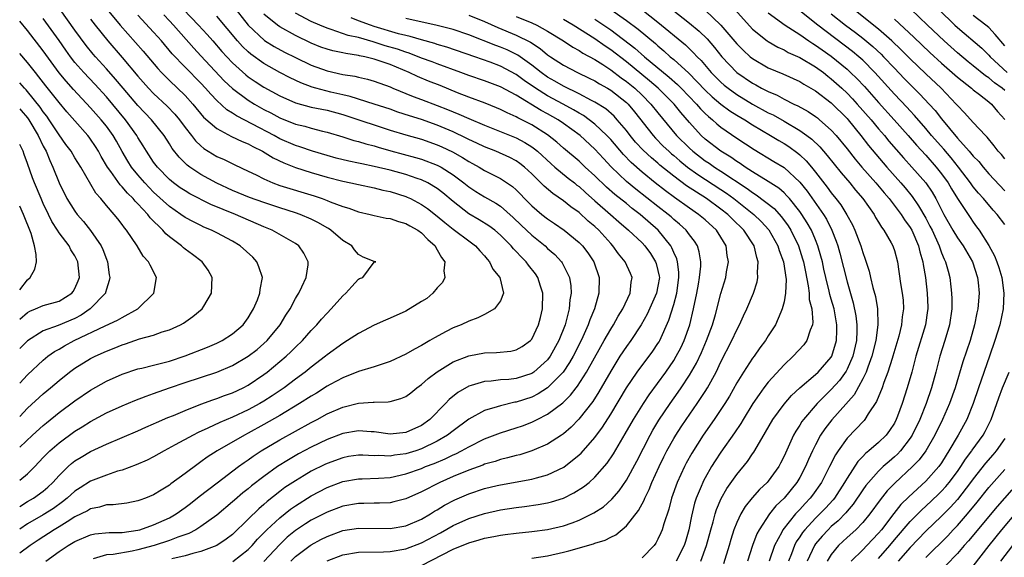
# Model space of a CAD drawing. Units: inches. Extents: x 2550000 to 2553000, y 1560000 to 1562308.
# Drawn here: x 2550000 to 2550125, y 1560090 to 1560158 of the extents above; entities that cross this region are included whole.
import ezdxf

# ---------------------------------------------------------------- set-up
doc = ezdxf.new("R2010")
doc.units = ezdxf.units.IN
doc.header["$MEASUREMENT"] = 0
doc.layers.add('LD25501560_2ft', color=221, linetype='Continuous')

msp = doc.modelspace()

# ---------------------------------------------------------------- linework, layer by layer
at = {"layer": 'LD25501560_2ft'}
for points, elevation in [([(2550027, 1560159.53), (2550029, 1560157), (2550031.07, 1560155.07), (2550032.3, 1560154.3), (2550033.59, 1560153.59), (2550035, 1560152.88), (2550037, 1560151.93), (2550039, 1560151.21), (2550041, 1560150.75), (2550042.52, 1560150.52), (2550043, 1560150.4), (2550044.15, 1560150.15), (2550045, 1560149.91), (2550047, 1560149.16), (2550047.36, 1560149), (2550049.94, 1560147.94), (2550051, 1560147.57), (2550053, 1560146.83), (2550054.31, 1560146.31), (2550055.73, 1560145.73), (2550057, 1560145.16), (2550059, 1560144.31), (2550063, 1560142.69), (2550064.1, 1560142.1), (2550065, 1560141.55), (2550065.33, 1560141.33), (2550065.71, 1560141), (2550067.43, 1560139.43), (2550067.93, 1560139), (2550069.61, 1560137.61), (2550070.39, 1560137), (2550070.72, 1560136.72), (2550071, 1560136.52), (2550071.79, 1560135.79), (2550073, 1560134.72), (2550074.99, 1560133), (2550076.05, 1560132.05), (2550077.28, 1560131), (2550079, 1560129.37), (2550079.34, 1560129), (2550080.04, 1560128.04), (2550080.7, 1560127), (2550080.78, 1560126.78), (2550081, 1560125.9), (2550081.16, 1560125.16), (2550081.18, 1560125), (2550081, 1560123.9), (2550080.82, 1560123), (2550079.64, 1560120.36), (2550078.86, 1560119), (2550077.54, 1560117), (2550077, 1560116.25), (2550076.18, 1560115), (2550075, 1560113.12), (2550073.49, 1560110.51), (2550072.72, 1560109.28), (2550070.97, 1560107.03), (2550069.99, 1560106.01), (2550069, 1560105.17), (2550068.75, 1560105), (2550067, 1560103.85), (2550065.01, 1560102.99), (2550063.47, 1560102.52), (2550063, 1560102.42), (2550061.89, 1560102.11), (2550061, 1560101.91), (2550060.33, 1560101.67), (2550059, 1560101.3), (2550058.79, 1560101.21), (2550057, 1560100.57), (2550055, 1560099.74), (2550053.31, 1560099), (2550051, 1560097.81), (2550049, 1560096.91), (2550047.48, 1560096.52), (2550047, 1560096.42), (2550045.65, 1560096.35), (2550045, 1560096.35), (2550043.69, 1560096.31), (2550043, 1560096.31), (2550041, 1560095.97), (2550039, 1560095.24), (2550037, 1560094.22), (2550036.25, 1560093.75), (2550035, 1560092.91), (2550033.96, 1560092.04), (2550033, 1560091.14), (2550031, 1560088.97)], 7004), ([(2550125, 1560148.71), (2550124.67, 1560149), (2550123.7, 1560149.7), (2550123, 1560150.3), (2550122.57, 1560150.57), (2550121, 1560151.86), (2550120.36, 1560152.36), (2550119, 1560153.5), (2550117.32, 1560155), (2550115.21, 1560157), (2550112.05, 1560160.05)], 6966), ([(2550000, 1560095.95), (2550001, 1560096.57), (2550001.74, 1560097), (2550003, 1560097.91), (2550003.59, 1560098.42), (2550004.2, 1560099), (2550005, 1560099.9), (2550006.14, 1560101), (2550006.59, 1560101.41), (2550007, 1560101.73), (2550007.79, 1560102.21), (2550009, 1560102.91), (2550011, 1560103.85), (2550015, 1560105.54), (2550016, 1560106), (2550017, 1560106.44), (2550017.38, 1560106.62), (2550018.78, 1560107.22), (2550019.51, 1560107.51), (2550021, 1560108.13), (2550023, 1560108.92), (2550024.52, 1560109.48), (2550025, 1560109.64), (2550025.98, 1560110.02), (2550027, 1560110.38), (2550028.34, 1560111), (2550029, 1560111.34), (2550031, 1560112.69), (2550031.41, 1560113), (2550033.81, 1560115), (2550034.43, 1560115.57), (2550035, 1560116.15), (2550035.9, 1560117), (2550037, 1560118.28), (2550037.71, 1560119), (2550038.3, 1560119.7), (2550039, 1560120.49), (2550039.54, 1560121), (2550041, 1560122.65), (2550041.4, 1560123), (2550042.13, 1560123.87), (2550043, 1560124.77), (2550043.14, 1560124.86), (2550043.53, 1560125), (2550045, 1560126.92), (2550045.2, 1560127), (2550045, 1560127.03), (2550043.58, 1560127.58), (2550043, 1560127.91), (2550042.51, 1560128.52), (2550042.16, 1560129), (2550041, 1560129.7), (2550039.48, 1560131), (2550039.19, 1560131.19), (2550039, 1560131.28), (2550037.94, 1560131.94), (2550037, 1560132.41), (2550035.59, 1560133), (2550035, 1560133.2), (2550033, 1560133.81), (2550031, 1560134.49), (2550029.16, 1560135.16), (2550027, 1560136.03), (2550025, 1560136.94), (2550023, 1560138.06), (2550021.59, 1560139), (2550021.25, 1560139.25), (2550020.24, 1560140.24), (2550019.37, 1560141.37), (2550019, 1560141.96), (2550018.33, 1560143), (2550016.74, 1560145), (2550015, 1560146.81), (2550013.13, 1560149), (2550012.17, 1560150.17), (2550011, 1560151.48), (2550009.61, 1560153), (2550009.32, 1560153.32), (2550008.43, 1560154.43), (2550007, 1560156.36), (2550005.15, 1560159)], 7018), ([(2550011.12, 1560159), (2550012.76, 1560157), (2550015.69, 1560153.69), (2550017.52, 1560151.52), (2550018.01, 1560151), (2550019, 1560149.99), (2550021, 1560148.06), (2550021.96, 1560147), (2550023.34, 1560145.34), (2550025, 1560143.88), (2550026.89, 1560142.89), (2550028.24, 1560142.24), (2550029, 1560141.94), (2550029.59, 1560141.59), (2550030.82, 1560141), (2550032.16, 1560140.16), (2550033.52, 1560139.52), (2550035, 1560138.96), (2550037, 1560138.3), (2550039, 1560137.7), (2550041, 1560137.2), (2550042.01, 1560137), (2550043, 1560136.77), (2550045, 1560136.36), (2550046.08, 1560136.08), (2550047, 1560135.89), (2550049, 1560135.26), (2550049.19, 1560135.19), (2550049.58, 1560135), (2550051, 1560134.27), (2550051.76, 1560133.76), (2550053, 1560132.78), (2550053.95, 1560131.95), (2550055, 1560131.13), (2550055.2, 1560131), (2550057, 1560129.63), (2550057.86, 1560129), (2550058.38, 1560128.38), (2550059, 1560127.73), (2550059.32, 1560127.32), (2550059.64, 1560127), (2550060.05, 1560126.05), (2550060.92, 1560125), (2550061.41, 1560123), (2550061, 1560122.02), (2550060.25, 1560121), (2550059, 1560120.32), (2550058.12, 1560119.88), (2550057, 1560119.46), (2550056.02, 1560119), (2550055, 1560118.6), (2550054.13, 1560118.13), (2550052.64, 1560117.36), (2550052.07, 1560117), (2550051, 1560116.37), (2550050.09, 1560115.91), (2550049, 1560115.25), (2550047, 1560114.32), (2550046.02, 1560114.02), (2550045, 1560113.67), (2550043, 1560113.06), (2550041, 1560112.27), (2550039.42, 1560111.42), (2550039, 1560111.19), (2550037.66, 1560110.34), (2550037, 1560109.96), (2550035.53, 1560109), (2550033, 1560107.48), (2550031, 1560106.34), (2550029, 1560105.25), (2550028.51, 1560105), (2550025.04, 1560103), (2550023.8, 1560102.2), (2550023, 1560101.61), (2550022.63, 1560101.37), (2550021, 1560100.13), (2550019.19, 1560098.81), (2550019, 1560098.65), (2550017.96, 1560098.04), (2550017, 1560097.42), (2550015.97, 1560097), (2550015.25, 1560096.75), (2550015, 1560096.65), (2550013.61, 1560096.39), (2550011.85, 1560096.15), (2550011, 1560096.14), (2550010.13, 1560095.87), (2550009, 1560095.66), (2550008.59, 1560095.41), (2550007, 1560094.62), (2550006.02, 1560094.02), (2550005, 1560093.36), (2550004.39, 1560093), (2550002.33, 1560091.67), (2550001.34, 1560091), (2550000, 1560090.01)], 7014), ([(2550003.32, 1560089), (2550005, 1560090.24), (2550006.14, 1560091), (2550007, 1560091.52), (2550009, 1560092.36), (2550009.54, 1560092.46), (2550011.34, 1560092.66), (2550013, 1560092.66), (2550015, 1560092.93), (2550015.23, 1560093), (2550017, 1560093.64), (2550019, 1560094.53), (2550019.85, 1560095), (2550021, 1560095.8), (2550021.68, 1560096.32), (2550022.79, 1560097.21), (2550025.04, 1560098.96), (2550027.75, 1560101), (2550028.47, 1560101.53), (2550029, 1560101.87), (2550029.65, 1560102.35), (2550030.65, 1560103), (2550033, 1560104.4), (2550037, 1560106.62), (2550037.75, 1560107), (2550039, 1560107.69), (2550041, 1560108.55), (2550043, 1560109.04), (2550044.84, 1560109.16), (2550045, 1560109.19), (2550046.77, 1560109.23), (2550047, 1560109.27), (2550048.37, 1560109.63), (2550049, 1560109.91), (2550049.63, 1560110.37), (2550050.42, 1560111), (2550051, 1560111.42), (2550051.82, 1560112.18), (2550052.96, 1560113.04), (2550055, 1560114.29), (2550057, 1560115.07), (2550059, 1560115.44), (2550060.51, 1560115.49), (2550062.33, 1560115.67), (2550063, 1560115.82), (2550063.75, 1560116.25), (2550064.83, 1560117), (2550065, 1560117.19), (2550065.85, 1560119), (2550066.09, 1560119.91), (2550066.36, 1560121), (2550066.4, 1560123), (2550066.1, 1560123.9), (2550065.77, 1560125), (2550065.46, 1560125.46), (2550064.57, 1560126.57), (2550064.26, 1560127), (2550063.62, 1560127.62), (2550063, 1560128.3), (2550062.65, 1560128.65), (2550062.38, 1560129), (2550061, 1560130.38), (2550060.28, 1560131), (2550059.55, 1560131.55), (2550058.32, 1560132.32), (2550057, 1560133.09), (2550055, 1560134.62), (2550053.72, 1560135.72), (2550053, 1560136.28), (2550051.79, 1560137), (2550051, 1560137.38), (2550050.44, 1560137.56), (2550049, 1560138.06), (2550047, 1560138.61), (2550045, 1560139.08), (2550043.4, 1560139.4), (2550043, 1560139.5), (2550041.75, 1560139.75), (2550040.15, 1560140.15), (2550039, 1560140.45), (2550037.16, 1560141), (2550035.56, 1560141.56), (2550035, 1560141.72), (2550033, 1560142.6), (2550032.28, 1560143), (2550029.55, 1560144.45), (2550027.5, 1560145.5), (2550027, 1560145.85), (2550026.28, 1560146.28), (2550025, 1560147.45), (2550024.24, 1560148.24), (2550023.58, 1560149), (2550023, 1560149.63), (2550021, 1560151.66), (2550019.36, 1560153.36), (2550017.99, 1560155), (2550017.52, 1560155.52), (2550017, 1560156.12), (2550015, 1560158.27)], 7012), ([(2550018.29, 1560158.29), (2550019, 1560157.56), (2550019.51, 1560157), (2550022.08, 1560154.08), (2550023, 1560153.12), (2550025.95, 1560149.95), (2550027, 1560148.95), (2550029, 1560147.48), (2550029.78, 1560147), (2550031, 1560146.31), (2550031.87, 1560145.87), (2550033, 1560145.25), (2550035, 1560144.44), (2550036.17, 1560144.17), (2550037, 1560143.92), (2550038.44, 1560143.56), (2550039, 1560143.44), (2550041, 1560142.85), (2550042.39, 1560142.39), (2550043, 1560142.25), (2550043.94, 1560141.94), (2550045, 1560141.68), (2550045.51, 1560141.51), (2550047.08, 1560141.08), (2550050.23, 1560140.23), (2550051, 1560140.01), (2550053, 1560139.25), (2550053.47, 1560139), (2550055, 1560138.03), (2550056.38, 1560137), (2550057, 1560136.49), (2550057.9, 1560135.9), (2550059, 1560135.22), (2550060.42, 1560134.42), (2550061, 1560134.03), (2550062.62, 1560132.62), (2550063.64, 1560131.64), (2550065, 1560130.37), (2550066.67, 1560129), (2550067, 1560128.69), (2550067.9, 1560127.9), (2550068.74, 1560127), (2550068.85, 1560126.85), (2550069.78, 1560125), (2550069.94, 1560123.94), (2550069.98, 1560123), (2550069.83, 1560122.17), (2550069.73, 1560121), (2550069.31, 1560119.31), (2550069.22, 1560119), (2550068.43, 1560117), (2550067.33, 1560115), (2550067, 1560114.56), (2550065.25, 1560113), (2550065, 1560112.83), (2550063, 1560112.19), (2550062.07, 1560112.07), (2550061, 1560112), (2550059.84, 1560111.84), (2550059, 1560111.8), (2550057.29, 1560111.29), (2550057, 1560111.22), (2550055.59, 1560110.41), (2550054.49, 1560109.51), (2550054.03, 1560109), (2550052.05, 1560107), (2550051, 1560106.24), (2550049, 1560105.32), (2550047, 1560105.13), (2550045, 1560105.4), (2550044.59, 1560105.41), (2550043, 1560105.53), (2550041, 1560105.19), (2550039, 1560104.45), (2550037, 1560103.48), (2550035.39, 1560102.61), (2550034.11, 1560101.88), (2550032.73, 1560101), (2550031, 1560099.77), (2550029.43, 1560098.57), (2550029, 1560098.2), (2550028.33, 1560097.67), (2550027.25, 1560096.75), (2550027, 1560096.52), (2550025, 1560094.85), (2550023, 1560093.41), (2550022.34, 1560093), (2550021.46, 1560092.54), (2550020.07, 1560092.07), (2550019, 1560091.65), (2550017.05, 1560091), (2550015, 1560090.43), (2550014.28, 1560090.28), (2550011.87, 1560089.87), (2550011, 1560089.8), (2550009.33, 1560089.33)], 7010), ([(2550020.79, 1560159), (2550022.7, 1560157), (2550023.81, 1560155.81), (2550024.5, 1560155), (2550025.67, 1560153.67), (2550026.27, 1560153), (2550027, 1560152.22), (2550028.7, 1560150.7), (2550029, 1560150.46), (2550029.87, 1560149.87), (2550031, 1560149.14), (2550033, 1560148.04), (2550035, 1560147.15), (2550037, 1560146.61), (2550038.33, 1560146.33), (2550039, 1560146.21), (2550041, 1560145.68), (2550041.52, 1560145.52), (2550047, 1560143.69), (2550049, 1560143.09), (2550051, 1560142.52), (2550053, 1560141.81), (2550053.56, 1560141.56), (2550054.92, 1560140.92), (2550056.21, 1560140.21), (2550057, 1560139.7), (2550057.46, 1560139.46), (2550058.29, 1560139), (2550059, 1560138.56), (2550061, 1560137.56), (2550062.53, 1560136.53), (2550063, 1560136.11), (2550063.56, 1560135.56), (2550064.07, 1560135), (2550065, 1560134.07), (2550066.26, 1560133), (2550067, 1560132.42), (2550067.86, 1560131.86), (2550069.09, 1560131), (2550071, 1560129.43), (2550071.42, 1560129), (2550072.11, 1560128.11), (2550072.85, 1560127), (2550073.53, 1560125), (2550073.5, 1560123), (2550072.93, 1560121), (2550072.36, 1560119.64), (2550072.16, 1560119), (2550071.47, 1560117.47), (2550071.25, 1560117), (2550070.22, 1560115), (2550069.78, 1560114.22), (2550068.96, 1560113), (2550067, 1560111), (2550065.78, 1560110.22), (2550065, 1560109.83), (2550063, 1560109.18), (2550062.84, 1560109.16), (2550061, 1560108.73), (2550060.58, 1560108.58), (2550059, 1560108.14), (2550057, 1560107.04), (2550055, 1560105.56), (2550054.31, 1560105), (2550053, 1560104.23), (2550051, 1560103.25), (2550050.27, 1560103), (2550049, 1560102.61), (2550047.56, 1560102.44), (2550047, 1560102.34), (2550045.59, 1560102.41), (2550045, 1560102.39), (2550043.55, 1560102.45), (2550043, 1560102.45), (2550041.73, 1560102.27), (2550041, 1560102.14), (2550039, 1560101.42), (2550038.72, 1560101.28), (2550037, 1560100.41), (2550036.1, 1560099.9), (2550035, 1560099.22), (2550033.66, 1560098.34), (2550033, 1560097.84), (2550031.4, 1560096.6), (2550031, 1560096.22), (2550030.34, 1560095.66), (2550029, 1560094.32), (2550027, 1560092.38), (2550026.21, 1560091.79), (2550025, 1560090.99), (2550023, 1560090.23), (2550021.99, 1560090), (2550021, 1560089.69), (2550019.31, 1560089.31)], 7008), ([(2550027.04, 1560088.96), (2550029, 1560090.5), (2550029.49, 1560091), (2550030.2, 1560091.8), (2550031.37, 1560093), (2550033, 1560094.53), (2550034.38, 1560095.62), (2550035, 1560096.05), (2550037, 1560097.3), (2550039, 1560098.35), (2550041, 1560099.11), (2550043, 1560099.46), (2550043.47, 1560099.47), (2550045.54, 1560099.54), (2550047, 1560099.64), (2550049, 1560100.07), (2550051, 1560100.78), (2550051.52, 1560101), (2550052.6, 1560101.4), (2550054, 1560102), (2550055, 1560102.5), (2550055.36, 1560102.64), (2550056.06, 1560103), (2550057, 1560103.53), (2550059, 1560104.52), (2550061, 1560105.3), (2550063, 1560105.92), (2550063.81, 1560106.19), (2550065, 1560106.65), (2550065.24, 1560106.76), (2550065.69, 1560107), (2550067, 1560107.66), (2550068.91, 1560109.09), (2550069.92, 1560110.08), (2550070.6, 1560111), (2550070.79, 1560111.21), (2550071.92, 1560113), (2550073.75, 1560116.25), (2550074.19, 1560117), (2550075, 1560118.43), (2550075.37, 1560119), (2550075.93, 1560120.07), (2550076.53, 1560121), (2550077.48, 1560123), (2550077.6, 1560124.4), (2550077.74, 1560125), (2550077.52, 1560125.52), (2550076.85, 1560127), (2550076, 1560128), (2550075.28, 1560129), (2550075, 1560129.29), (2550073.49, 1560131), (2550073, 1560131.46), (2550072.16, 1560132.16), (2550071, 1560133.22), (2550069.95, 1560133.95), (2550069, 1560134.72), (2550067.64, 1560135.64), (2550066.57, 1560136.57), (2550066.15, 1560137), (2550065, 1560138.14), (2550064.07, 1560139), (2550063.47, 1560139.47), (2550063, 1560139.79), (2550062.2, 1560140.2), (2550060.41, 1560141), (2550059, 1560141.55), (2550058.03, 1560142.03), (2550057, 1560142.49), (2550056.67, 1560142.67), (2550055, 1560143.46), (2550053, 1560144.31), (2550051, 1560145.02), (2550049.49, 1560145.49), (2550047.98, 1560145.98), (2550047, 1560146.33), (2550044.99, 1560146.99), (2550041.95, 1560147.95), (2550041, 1560148.16), (2550039.49, 1560148.51), (2550037.58, 1560149), (2550037.13, 1560149.13), (2550035.67, 1560149.67), (2550034.31, 1560150.31), (2550033, 1560150.99), (2550031, 1560152.13), (2550029.32, 1560153.32), (2550029, 1560153.6), (2550028.28, 1560154.28), (2550027.62, 1560155), (2550025, 1560158.15)], 7006), ([(2550034.39, 1560089), (2550035, 1560089.6), (2550036.87, 1560091), (2550037, 1560091.09), (2550038.23, 1560091.77), (2550039, 1560092.16), (2550041, 1560092.89), (2550043, 1560093.21), (2550047, 1560093.15), (2550049, 1560093.5), (2550051, 1560094.34), (2550052.14, 1560095), (2550052.66, 1560095.34), (2550053, 1560095.53), (2550053.9, 1560096.1), (2550055.22, 1560096.78), (2550057, 1560097.55), (2550059, 1560098.21), (2550060.6, 1560098.6), (2550061, 1560098.69), (2550065, 1560099.41), (2550065.59, 1560099.59), (2550067, 1560099.95), (2550069.05, 1560100.95), (2550071, 1560102.48), (2550071.27, 1560102.73), (2550073, 1560104.7), (2550073.97, 1560106.03), (2550075, 1560107.68), (2550077.02, 1560110.98), (2550078.38, 1560113), (2550080.34, 1560115.66), (2550081, 1560116.61), (2550081.15, 1560116.85), (2550081.23, 1560117), (2550082.4, 1560119.6), (2550083, 1560121.56), (2550083.39, 1560123), (2550083.67, 1560125), (2550083.67, 1560125.67), (2550083.48, 1560127), (2550083.38, 1560127.38), (2550083, 1560128.17), (2550082.76, 1560128.76), (2550082.63, 1560129), (2550081.04, 1560131), (2550078.75, 1560133), (2550077.74, 1560133.74), (2550077, 1560134.36), (2550075.53, 1560135.53), (2550074.46, 1560136.46), (2550073, 1560137.89), (2550071.78, 1560139), (2550071, 1560139.74), (2550069, 1560141.41), (2550068.17, 1560142.17), (2550067, 1560143.07), (2550065, 1560144.34), (2550063.23, 1560145.23), (2550063, 1560145.37), (2550061.87, 1560145.87), (2550061, 1560146.32), (2550060.52, 1560146.52), (2550059.09, 1560147.09), (2550057, 1560147.87), (2550055.57, 1560148.43), (2550053.34, 1560149.34), (2550051.9, 1560149.9), (2550050.48, 1560150.48), (2550049.43, 1560151), (2550047, 1560152.01), (2550045, 1560152.7), (2550043.78, 1560153), (2550043.13, 1560153.13), (2550043, 1560153.17), (2550041.39, 1560153.39), (2550041, 1560153.49), (2550039.75, 1560153.75), (2550039, 1560153.96), (2550038.23, 1560154.23), (2550037, 1560154.72), (2550035, 1560155.68), (2550033, 1560156.79), (2550032.7, 1560157), (2550031, 1560158.38)], 7002), ([(2550039, 1560089.06), (2550041, 1560089.82), (2550043, 1560090.17), (2550046.19, 1560090.19), (2550047, 1560090.22), (2550049, 1560090.58), (2550051, 1560091.34), (2550053.4, 1560092.6), (2550055, 1560093.52), (2550057, 1560094.42), (2550059, 1560095.07), (2550061, 1560095.52), (2550063, 1560095.83), (2550064.05, 1560095.95), (2550065.8, 1560096.2), (2550067, 1560096.42), (2550067.47, 1560096.53), (2550069, 1560097.02), (2550070.33, 1560097.67), (2550071.56, 1560098.44), (2550072.25, 1560099), (2550073, 1560099.66), (2550074.56, 1560101.44), (2550075.37, 1560102.63), (2550076.85, 1560105.15), (2550077.91, 1560107), (2550079.16, 1560109), (2550079.89, 1560110.11), (2550081.98, 1560113), (2550083, 1560114.46), (2550083.33, 1560115), (2550083.91, 1560116.09), (2550084.34, 1560117), (2550085.04, 1560119), (2550085.53, 1560121), (2550085.95, 1560123), (2550086.16, 1560124.16), (2550086.29, 1560125), (2550086.44, 1560126.43), (2550086.43, 1560127), (2550086.25, 1560128.25), (2550086.01, 1560129), (2550085.62, 1560129.62), (2550085, 1560130.42), (2550084.58, 1560131), (2550083.74, 1560131.74), (2550083, 1560132.35), (2550082.67, 1560132.67), (2550082.28, 1560133), (2550081, 1560133.98), (2550078.19, 1560136.19), (2550077, 1560137.19), (2550075.05, 1560139.05), (2550074.08, 1560140.08), (2550073, 1560141.27), (2550071.13, 1560143), (2550069, 1560144.53), (2550068.32, 1560145), (2550067, 1560145.75), (2550066.18, 1560146.18), (2550063, 1560148.1), (2550061, 1560149.18), (2550059.67, 1560149.67), (2550059, 1560149.93), (2550057, 1560150.62), (2550056, 1560151), (2550053, 1560152.08), (2550052.34, 1560152.34), (2550051, 1560152.83), (2550049.44, 1560153.44), (2550049, 1560153.57), (2550047.95, 1560153.95), (2550046.4, 1560154.39), (2550045, 1560154.84), (2550044.87, 1560154.87), (2550043, 1560155.42), (2550041.7, 1560155.7), (2550039.53, 1560156.47), (2550039, 1560156.61), (2550038.07, 1560157), (2550037, 1560157.47), (2550035, 1560158.51)], 7000), ([(2550051, 1560088.47), (2550055, 1560090.52), (2550057, 1560091.35), (2550058.29, 1560091.71), (2550059, 1560091.93), (2550060.16, 1560092.16), (2550061, 1560092.31), (2550061.62, 1560092.38), (2550063, 1560092.57), (2550065, 1560092.77), (2550067, 1560093.04), (2550069, 1560093.51), (2550070.12, 1560093.88), (2550071, 1560094.22), (2550072.87, 1560095.13), (2550074.08, 1560095.92), (2550075.14, 1560096.86), (2550076.08, 1560097.92), (2550077, 1560099.29), (2550078.3, 1560101.7), (2550080, 1560105), (2550080.36, 1560105.64), (2550081.11, 1560106.89), (2550082.53, 1560109), (2550083.56, 1560110.44), (2550083.95, 1560111), (2550085, 1560112.61), (2550085.88, 1560114.12), (2550086.52, 1560115.48), (2550087.18, 1560117), (2550087.92, 1560119), (2550088.3, 1560120.3), (2550089, 1560122.95), (2550089.61, 1560125), (2550089.71, 1560125.71), (2550089.94, 1560127), (2550089.8, 1560127.8), (2550089.66, 1560129), (2550089, 1560130.11), (2550088.45, 1560131), (2550087, 1560132.31), (2550086.16, 1560133), (2550085, 1560133.78), (2550083.12, 1560135.12), (2550081.97, 1560135.97), (2550080.66, 1560137), (2550079, 1560138.34), (2550077.59, 1560139.59), (2550076.61, 1560140.61), (2550075, 1560142.49), (2550074.53, 1560143), (2550073, 1560144.44), (2550072.28, 1560145), (2550071.53, 1560145.53), (2550071, 1560145.82), (2550070.27, 1560146.27), (2550068.97, 1560147), (2550067, 1560148.05), (2550065.46, 1560149), (2550064, 1560150), (2550063, 1560150.74), (2550061, 1560151.8), (2550059.71, 1560152.29), (2550057.74, 1560153), (2550054.22, 1560154.22), (2550053, 1560154.56), (2550052.68, 1560154.68), (2550051, 1560155.13), (2550049.56, 1560155.56), (2550049, 1560155.68), (2550048.09, 1560155.91), (2550045, 1560156.83), (2550044.5, 1560157), (2550043, 1560157.55), (2550042.06, 1560157.94)], 6998), ([(2550057, 1560158.25), (2550059, 1560157.45), (2550060.7, 1560156.7), (2550063, 1560155.74), (2550064.83, 1560154.83), (2550066.05, 1560154.05), (2550067, 1560153.25), (2550067.35, 1560153), (2550069, 1560151.92), (2550070.79, 1560151), (2550072.29, 1560150.29), (2550073, 1560149.93), (2550073.57, 1560149.57), (2550074.61, 1560149), (2550075, 1560148.77), (2550077, 1560147.19), (2550077.2, 1560147), (2550078.02, 1560146.02), (2550080.38, 1560143), (2550080.68, 1560142.68), (2550081.67, 1560141.67), (2550082.36, 1560141), (2550082.7, 1560140.7), (2550083, 1560140.45), (2550083.78, 1560139.78), (2550084.75, 1560139), (2550086.05, 1560138.05), (2550089, 1560136.15), (2550089.69, 1560135.69), (2550090.64, 1560135), (2550093.15, 1560133), (2550094.09, 1560132.09), (2550095.06, 1560131.06), (2550096.23, 1560129), (2550096.4, 1560128.4), (2550096.92, 1560127), (2550097.25, 1560124.75), (2550097.19, 1560123), (2550097, 1560121.9), (2550096.78, 1560121), (2550096.58, 1560120.58), (2550095.91, 1560119), (2550095, 1560117.58), (2550094.65, 1560117), (2550093.94, 1560116.06), (2550093.19, 1560115), (2550093, 1560114.76), (2550091.86, 1560113), (2550091, 1560111.62), (2550090.06, 1560109.94), (2550089.48, 1560109), (2550089, 1560108.26), (2550088.15, 1560107), (2550086.73, 1560105), (2550085.28, 1560102.72), (2550084.57, 1560101.43), (2550084.35, 1560101), (2550083.43, 1560099), (2550082.73, 1560097), (2550082.37, 1560095.63), (2550081.73, 1560093.73), (2550081.53, 1560093), (2550081.38, 1560092.62), (2550081, 1560091.8), (2550080.72, 1560091.28), (2550080.52, 1560091), (2550079, 1560089.42)], 6994), ([(2550063, 1560158.09), (2550065, 1560157.28), (2550065.63, 1560157), (2550067, 1560156.25), (2550069, 1560155), (2550070.19, 1560154.2), (2550071, 1560153.77), (2550071.46, 1560153.46), (2550073, 1560152.63), (2550074, 1560152), (2550075, 1560151.35), (2550076.33, 1560150.33), (2550077, 1560149.87), (2550078.07, 1560149), (2550079, 1560148.11), (2550080.1, 1560147), (2550081, 1560145.86), (2550083.36, 1560143), (2550085, 1560141.38), (2550085.42, 1560141), (2550087, 1560139.8), (2550087.48, 1560139.48), (2550088.17, 1560139), (2550089, 1560138.47), (2550092.3, 1560136.3), (2550093, 1560135.76), (2550093.48, 1560135.48), (2550095.73, 1560133.73), (2550096.68, 1560132.68), (2550097.53, 1560131.53), (2550097.85, 1560131), (2550098.83, 1560129), (2550099.36, 1560127.36), (2550099.47, 1560127), (2550099.71, 1560125.71), (2550100.07, 1560123.93), (2550100.17, 1560123), (2550100.2, 1560122.2), (2550100.52, 1560121), (2550100.66, 1560119.34), (2550100.61, 1560119), (2550100.31, 1560118.31), (2550099.91, 1560117), (2550099.53, 1560116.47), (2550098.16, 1560115), (2550097, 1560113.93), (2550095, 1560111.71), (2550094.45, 1560111), (2550093.83, 1560110.17), (2550093.06, 1560109), (2550091.83, 1560107), (2550091.52, 1560106.48), (2550090.72, 1560105.28), (2550089, 1560102.84), (2550088.27, 1560101.73), (2550087.8, 1560101), (2550087, 1560099.6), (2550086.79, 1560099.21), (2550086.69, 1560099), (2550086.49, 1560098.49), (2550085.86, 1560097), (2550085.65, 1560096.35), (2550085.26, 1560094.74), (2550084.91, 1560093), (2550084.48, 1560091.52), (2550084.32, 1560091), (2550083.29, 1560089)], 6992), ([(2550075, 1560159), (2550077, 1560157.59), (2550078.48, 1560156.48), (2550080.68, 1560154.68), (2550081, 1560154.38), (2550081.76, 1560153.76), (2550082.57, 1560153), (2550083, 1560152.63), (2550084.9, 1560150.9), (2550087, 1560148.76), (2550087.9, 1560147.9), (2550089, 1560146.98), (2550090.14, 1560146.14), (2550091, 1560145.6), (2550092.01, 1560145), (2550093, 1560144.36), (2550095.3, 1560143), (2550096.35, 1560142.35), (2550097, 1560141.99), (2550097.6, 1560141.6), (2550098.77, 1560140.77), (2550099, 1560140.57), (2550099.81, 1560139.81), (2550100.49, 1560139), (2550101, 1560138.37), (2550102.47, 1560136.47), (2550103, 1560135.73), (2550103.59, 1560135), (2550104.2, 1560134.2), (2550104.96, 1560132.96), (2550105.67, 1560131.67), (2550106, 1560131), (2550106.75, 1560129), (2550107, 1560128.16), (2550107.31, 1560127.31), (2550107.8, 1560125.8), (2550107.97, 1560125), (2550108.27, 1560123.73), (2550108.59, 1560122.59), (2550108.86, 1560121), (2550108.92, 1560119), (2550108.66, 1560117), (2550108.16, 1560115), (2550107.63, 1560113.63), (2550107.42, 1560113), (2550107, 1560112.13), (2550105.89, 1560110.11), (2550103.05, 1560106.95), (2550102.19, 1560105.81), (2550101.64, 1560105), (2550101, 1560103.79), (2550100.61, 1560103), (2550100.1, 1560101.9), (2550099.74, 1560101), (2550099, 1560099.62), (2550098.64, 1560099), (2550097.03, 1560097), (2550095.98, 1560096.02), (2550095.16, 1560095), (2550093.83, 1560093), (2550093.54, 1560092.46), (2550093, 1560091), (2550092.38, 1560089)], 6986), ([(2550078.94, 1560159), (2550081, 1560157.36), (2550084.49, 1560154.49), (2550085.51, 1560153.51), (2550085.97, 1560153), (2550086.5, 1560152.5), (2550087.77, 1560151), (2550089, 1560149.77), (2550089.41, 1560149.41), (2550089.9, 1560149), (2550091, 1560148.2), (2550092.99, 1560146.99), (2550095, 1560145.9), (2550095.61, 1560145.61), (2550097, 1560144.81), (2550099, 1560143.65), (2550099.91, 1560143), (2550100.53, 1560142.53), (2550101.55, 1560141.55), (2550102.47, 1560140.47), (2550104.25, 1560138.25), (2550105.34, 1560137), (2550106.08, 1560136.08), (2550107.02, 1560135), (2550108.42, 1560133), (2550108.62, 1560132.62), (2550109, 1560132.03), (2550109.38, 1560131.38), (2550109.68, 1560131), (2550110.61, 1560129.39), (2550110.82, 1560129), (2550110.87, 1560128.87), (2550111, 1560128.43), (2550111.38, 1560127), (2550111.78, 1560124.22), (2550112, 1560123), (2550112.1, 1560122.1), (2550112.17, 1560121), (2550112.01, 1560119.99), (2550111.92, 1560119), (2550111.55, 1560117.55), (2550110.81, 1560115), (2550110.71, 1560114.71), (2550110.19, 1560113), (2550109.68, 1560111.68), (2550109.45, 1560111), (2550108.75, 1560109.25), (2550107.69, 1560107.69), (2550107.27, 1560107), (2550107.15, 1560106.85), (2550105, 1560104.62), (2550103.86, 1560103), (2550103.52, 1560102.48), (2550102.79, 1560101), (2550101.75, 1560099), (2550100.62, 1560097.38), (2550100.33, 1560097), (2550099.68, 1560096.32), (2550099, 1560095.58), (2550098.71, 1560095.29), (2550098.46, 1560095), (2550096.84, 1560093), (2550096.7, 1560092.7), (2550095.78, 1560091), (2550095.12, 1560089)], 6984), ([(2550082.82, 1560159), (2550085, 1560157.25), (2550086.23, 1560156.23), (2550087.25, 1560155.25), (2550088.18, 1560154.18), (2550089.12, 1560153), (2550091.02, 1560151), (2550093, 1560149.64), (2550093.42, 1560149.42), (2550094.16, 1560149), (2550095, 1560148.57), (2550096.12, 1560148.12), (2550097, 1560147.63), (2550098.23, 1560147), (2550098.76, 1560146.76), (2550100.05, 1560146.05), (2550101, 1560145.41), (2550101.23, 1560145.23), (2550101.52, 1560145), (2550103, 1560143.7), (2550103.63, 1560143), (2550105, 1560141.31), (2550106.02, 1560140.02), (2550106.89, 1560139), (2550108.66, 1560137), (2550109.72, 1560135.72), (2550110.34, 1560135), (2550111.85, 1560133), (2550112.3, 1560132.3), (2550113, 1560131.34), (2550113.2, 1560131), (2550114.07, 1560129), (2550114.24, 1560128.24), (2550114.61, 1560127), (2550114.65, 1560126.65), (2550114.94, 1560125), (2550115.17, 1560123), (2550115.23, 1560121.23), (2550115.24, 1560121), (2550115.21, 1560120.79), (2550114.94, 1560119), (2550113.72, 1560115), (2550113.21, 1560113), (2550112.64, 1560111), (2550111.99, 1560109), (2550111.41, 1560107.41), (2550111.25, 1560107), (2550111, 1560106.52), (2550110.4, 1560105.6), (2550109.94, 1560105), (2550109, 1560104.08), (2550107.76, 1560103), (2550107.33, 1560102.67), (2550107, 1560102.3), (2550106.36, 1560101.64), (2550105, 1560099.55), (2550104.79, 1560099.21), (2550104.69, 1560099), (2550103.39, 1560097), (2550103.22, 1560096.78), (2550102.26, 1560095.74), (2550101.56, 1560095), (2550101, 1560094.46), (2550099.62, 1560093), (2550099.34, 1560092.66), (2550099, 1560092.12), (2550098.55, 1560091.45), (2550098.32, 1560091), (2550097.94, 1560089.94), (2550097.58, 1560089)], 6982), ([(2550087, 1560158.89), (2550089, 1560157.01), (2550091, 1560154.62), (2550091.81, 1560153.81), (2550092.71, 1560153), (2550093, 1560152.76), (2550095, 1560151.59), (2550096.83, 1560150.83), (2550099, 1560149.87), (2550099.53, 1560149.53), (2550101, 1560148.68), (2550103, 1560147.14), (2550105, 1560145.17), (2550105.15, 1560145), (2550106.76, 1560143), (2550107.73, 1560141.73), (2550108.63, 1560140.63), (2550110.03, 1560139), (2550111.82, 1560137), (2550112.36, 1560136.36), (2550113.26, 1560135.26), (2550114.08, 1560134.08), (2550115, 1560132.51), (2550115.52, 1560131.52), (2550115.78, 1560131), (2550116.7, 1560129), (2550116.76, 1560128.76), (2550117, 1560128.13), (2550117.33, 1560127.33), (2550117.51, 1560127), (2550117.81, 1560125.81), (2550118.05, 1560125), (2550118.17, 1560123.83), (2550118.27, 1560123), (2550118.29, 1560122.29), (2550118.28, 1560121), (2550118.01, 1560119), (2550117.42, 1560117), (2550116.78, 1560115), (2550116.27, 1560113), (2550115.73, 1560111), (2550115.03, 1560109), (2550114.22, 1560107), (2550113.26, 1560105), (2550113, 1560104.6), (2550111.76, 1560103), (2550111.4, 1560102.6), (2550111, 1560102.24), (2550110.33, 1560101.67), (2550109.58, 1560101), (2550109, 1560100.45), (2550107.71, 1560099), (2550107.39, 1560098.61), (2550107, 1560098.05), (2550105.77, 1560096.23), (2550105, 1560095.35), (2550104.84, 1560095.16), (2550103.87, 1560094.13), (2550103, 1560093.4), (2550102.58, 1560093), (2550101.82, 1560092.18), (2550101, 1560091.21), (2550100.85, 1560091), (2550099.94, 1560089)], 6980), ([(2550090.75, 1560159), (2550093, 1560156.5), (2550094.86, 1560155), (2550095, 1560154.91), (2550096.21, 1560154.21), (2550097, 1560153.86), (2550097.54, 1560153.54), (2550099, 1560152.89), (2550101, 1560151.73), (2550102, 1560151), (2550102.55, 1560150.55), (2550103, 1560150.21), (2550104.33, 1560149), (2550105, 1560148.37), (2550105.67, 1560147.67), (2550106.29, 1560147), (2550108.05, 1560145), (2550109, 1560143.85), (2550109.73, 1560143), (2550110.3, 1560142.3), (2550111.22, 1560141.22), (2550112.16, 1560140.16), (2550113.22, 1560139), (2550114.99, 1560136.99), (2550115.8, 1560135.8), (2550116.26, 1560135), (2550117.3, 1560133), (2550118.43, 1560131), (2550119, 1560130.03), (2550119.72, 1560129), (2550120.9, 1560127), (2550121.55, 1560125), (2550121.63, 1560124.37), (2550121.75, 1560123), (2550121.6, 1560121), (2550121.48, 1560120.52), (2550121.19, 1560119), (2550120.6, 1560117), (2550119.69, 1560114.31), (2550118.71, 1560111), (2550118, 1560109), (2550117.1, 1560107), (2550116.12, 1560105), (2550115, 1560103.02), (2550114.14, 1560101.86), (2550113.31, 1560101), (2550111.08, 1560098.92), (2550110.08, 1560097.92), (2550109.19, 1560096.81), (2550107.88, 1560095), (2550107, 1560093.91), (2550106.11, 1560093), (2550105, 1560092.01), (2550103.92, 1560091), (2550103, 1560089.86), (2550102.48, 1560089)], 6978), ([(2550095, 1560158.55), (2550097.13, 1560157), (2550099, 1560155.8), (2550100.15, 1560155), (2550100.66, 1560154.66), (2550101, 1560154.47), (2550101.85, 1560153.85), (2550103, 1560153.05), (2550105, 1560151.41), (2550105.45, 1560151), (2550106.24, 1560150.24), (2550107.2, 1560149.2), (2550109, 1560147.19), (2550110.99, 1560145), (2550112.77, 1560143), (2550113.8, 1560141.8), (2550115, 1560140.5), (2550116.32, 1560139), (2550117, 1560138.13), (2550117.82, 1560137), (2550118.25, 1560136.25), (2550119, 1560135.02), (2550120.6, 1560132.6), (2550121, 1560132.01), (2550121.44, 1560131.44), (2550121.76, 1560131), (2550123, 1560129.07), (2550123.73, 1560127.73), (2550124, 1560127), (2550124.26, 1560126.26), (2550124.63, 1560125), (2550124.91, 1560123), (2550124.82, 1560121), (2550124.4, 1560119), (2550123.77, 1560117), (2550123.08, 1560115), (2550121.66, 1560111), (2550120.99, 1560109), (2550120.19, 1560107), (2550119.09, 1560105), (2550117.93, 1560103), (2550117.56, 1560102.44), (2550117, 1560101.5), (2550116.65, 1560101), (2550115, 1560099.17), (2550112.82, 1560097.18), (2550111.82, 1560096.18), (2550110.92, 1560095.08), (2550109.35, 1560093), (2550109, 1560092.57), (2550107.52, 1560091), (2550107, 1560090.46), (2550105.52, 1560089)], 6976), ([(2550125, 1560131.71), (2550124.04, 1560133), (2550123.54, 1560133.54), (2550122.31, 1560135), (2550121.68, 1560135.68), (2550121, 1560136.51), (2550120.66, 1560137), (2550119.14, 1560139), (2550118.19, 1560140.19), (2550117.26, 1560141.26), (2550115.73, 1560143), (2550115, 1560143.88), (2550113.56, 1560145.56), (2550113, 1560146.13), (2550112.59, 1560146.59), (2550111, 1560148.24), (2550108.51, 1560151), (2550107, 1560152.54), (2550106.49, 1560153), (2550105.68, 1560153.68), (2550101.3, 1560157), (2550099, 1560158.82)], 6974), ([(2550103, 1560158.45), (2550104.81, 1560157), (2550106.06, 1560156.06), (2550107, 1560155.33), (2550108.28, 1560154.28), (2550109.32, 1560153.32), (2550109.64, 1560153), (2550111, 1560151.53), (2550112.24, 1560150.24), (2550113, 1560149.46), (2550114.25, 1560148.25), (2550115.43, 1560147), (2550116.18, 1560146.18), (2550117, 1560145.1), (2550119, 1560142.68), (2550120.51, 1560141), (2550121, 1560140.4), (2550121.7, 1560139.7), (2550122.26, 1560139), (2550123, 1560138.16), (2550125, 1560135.97)], 6972), ([(2550125, 1560140.05), (2550124.58, 1560140.58), (2550124.19, 1560141), (2550123.68, 1560141.68), (2550122.79, 1560142.79), (2550122.56, 1560143), (2550121, 1560144.64), (2550119.89, 1560145.89), (2550119, 1560146.79), (2550118.83, 1560147), (2550116.94, 1560149), (2550115, 1560150.82), (2550113, 1560152.74), (2550111.87, 1560153.87), (2550110.69, 1560155), (2550109, 1560156.48), (2550105.85, 1560159)], 6970), ([(2550116.66, 1560159), (2550118.67, 1560157), (2550119, 1560156.69), (2550122.09, 1560154.09), (2550123, 1560153.18), (2550123.16, 1560153), (2550125.31, 1560151)], 6964), ([(2550125, 1560154.39), (2550123.81, 1560155.81), (2550123, 1560156.69), (2550122.63, 1560157), (2550121, 1560158.24)], 6962), ([(2550000, 1560099.28), (2550001, 1560100.09), (2550001.91, 1560101), (2550003, 1560102.16), (2550003.4, 1560102.6), (2550003.81, 1560103), (2550005, 1560104.03), (2550007, 1560105.49), (2550007.94, 1560106.06), (2550009, 1560106.74), (2550011, 1560107.82), (2550013, 1560108.72), (2550014.62, 1560109.38), (2550016.05, 1560109.95), (2550017, 1560110.28), (2550019, 1560111), (2550021, 1560111.69), (2550025, 1560113), (2550027, 1560113.83), (2550029, 1560115), (2550030.12, 1560115.88), (2550031, 1560116.63), (2550031.4, 1560117), (2550033.07, 1560119), (2550033.79, 1560120.21), (2550034.31, 1560121), (2550035, 1560122.33), (2550035.24, 1560122.76), (2550035.41, 1560123), (2550035.82, 1560123.82), (2550036.36, 1560125), (2550036.59, 1560126.59), (2550036.61, 1560127), (2550036.06, 1560128.06), (2550035.43, 1560129), (2550035, 1560129.3), (2550032.04, 1560131), (2550031, 1560131.41), (2550027.38, 1560133), (2550024.26, 1560134.26), (2550021.61, 1560135.61), (2550021, 1560135.97), (2550020.38, 1560136.38), (2550019.52, 1560137), (2550019, 1560137.42), (2550017.47, 1560139), (2550017, 1560139.64), (2550016.1, 1560141), (2550015.69, 1560141.69), (2550015, 1560142.75), (2550014.85, 1560143), (2550013.43, 1560145), (2550011, 1560147.91), (2550009.53, 1560149.53), (2550008.12, 1560151), (2550007, 1560152.28), (2550006.44, 1560153), (2550005.84, 1560153.84), (2550005, 1560155.05), (2550003, 1560157.85)], 7020), ([(2550009, 1560157.75), (2550009.58, 1560157), (2550011.18, 1560155), (2550013, 1560152.89), (2550015, 1560150.53), (2550016.35, 1560149), (2550017, 1560148.33), (2550018.72, 1560146.72), (2550019.7, 1560145.7), (2550020.27, 1560145), (2550021, 1560144.01), (2550021.8, 1560143), (2550022.32, 1560142.32), (2550023, 1560141.68), (2550023.37, 1560141.37), (2550025, 1560140.36), (2550025.94, 1560139.94), (2550027.29, 1560139.29), (2550029, 1560138.49), (2550030, 1560138), (2550031, 1560137.49), (2550032.13, 1560137), (2550033, 1560136.68), (2550037.35, 1560135.35), (2550038.38, 1560135), (2550039, 1560134.77), (2550039.4, 1560134.6), (2550041, 1560134), (2550041.78, 1560133.78), (2550043, 1560133.34), (2550044.47, 1560133), (2550045, 1560132.86), (2550046.52, 1560132.52), (2550047, 1560132.46), (2550048.08, 1560132.08), (2550049, 1560131.85), (2550049.53, 1560131.53), (2550050.52, 1560131), (2550051, 1560130.66), (2550051.81, 1560129.81), (2550052.72, 1560129), (2550052.81, 1560128.81), (2550053, 1560128.49), (2550053.52, 1560127.52), (2550053.94, 1560127), (2550053.84, 1560125.84), (2550053.97, 1560125), (2550053.65, 1560124.35), (2550053, 1560123.68), (2550052.43, 1560123), (2550051.65, 1560122.35), (2550051, 1560121.93), (2550049, 1560120.73), (2550047, 1560119.82), (2550046.42, 1560119.58), (2550045, 1560118.94), (2550043, 1560117.91), (2550041.61, 1560117), (2550041, 1560116.64), (2550039, 1560115.17), (2550038.81, 1560115), (2550037, 1560113.64), (2550036.22, 1560113), (2550035, 1560112.11), (2550033.55, 1560111), (2550032.03, 1560109.97), (2550031, 1560109.31), (2550030.47, 1560109), (2550029, 1560108.21), (2550027, 1560107.28), (2550025.39, 1560106.61), (2550023.87, 1560105.87), (2550022.66, 1560105.34), (2550022, 1560105), (2550019.75, 1560103.75), (2550018.33, 1560103), (2550017, 1560102.24), (2550016.18, 1560101.82), (2550014.78, 1560101.22), (2550013, 1560100.57), (2550012.41, 1560100.41), (2550011, 1560099.93), (2550009, 1560099.16), (2550007.67, 1560098.33), (2550007, 1560097.9), (2550006.02, 1560097), (2550005.45, 1560096.54), (2550004.29, 1560095.71), (2550003, 1560094.9), (2550001, 1560093.75), (2550000, 1560093.08)], 7016), ([(2550000, 1560103.48), (2550001.62, 1560105), (2550003, 1560106.23), (2550003.42, 1560106.58), (2550005, 1560107.86), (2550007, 1560109.35), (2550009, 1560110.7), (2550011, 1560111.83), (2550013, 1560112.74), (2550015, 1560113.41), (2550015.51, 1560113.51), (2550017, 1560113.89), (2550018.17, 1560114.17), (2550019, 1560114.4), (2550021, 1560115.05), (2550023.84, 1560116.16), (2550025, 1560116.65), (2550025.7, 1560117), (2550027, 1560117.85), (2550028.35, 1560119), (2550029, 1560119.89), (2550029.41, 1560120.59), (2550029.68, 1560121), (2550030.17, 1560122.17), (2550030.49, 1560123), (2550030.53, 1560123.47), (2550030.8, 1560125), (2550030.36, 1560126.36), (2550030.08, 1560127), (2550029.57, 1560127.57), (2550027.98, 1560129), (2550027, 1560129.6), (2550025, 1560130.67), (2550024.34, 1560131), (2550023.38, 1560131.38), (2550023, 1560131.57), (2550022.04, 1560132.04), (2550021, 1560132.61), (2550020.47, 1560133), (2550019, 1560134.01), (2550017, 1560135.83), (2550016.41, 1560136.41), (2550015.86, 1560137), (2550015, 1560138.01), (2550014.21, 1560139), (2550013.74, 1560139.74), (2550012.99, 1560140.99), (2550012.27, 1560142.27), (2550011.85, 1560143), (2550011, 1560144.18), (2550010.35, 1560145), (2550009, 1560146.53), (2550006.83, 1560148.83), (2550005.88, 1560149.88), (2550005, 1560150.94), (2550003, 1560153.74), (2550001, 1560156.31), (2550000, 1560157.5)], 7022), ([(2550065, 1560089.4), (2550067, 1560089.69), (2550069, 1560090.14), (2550069.69, 1560090.31), (2550072.8, 1560091.2), (2550073, 1560091.28), (2550074.32, 1560091.68), (2550075, 1560092.06), (2550075.65, 1560092.35), (2550077, 1560093.49), (2550078.55, 1560095.45), (2550079.25, 1560096.75), (2550079.34, 1560097), (2550079.89, 1560098.11), (2550080.24, 1560099), (2550081.15, 1560101), (2550081.76, 1560102.24), (2550082.14, 1560103), (2550083, 1560104.57), (2550083.25, 1560105), (2550083.93, 1560106.07), (2550084.56, 1560107), (2550085.98, 1560109), (2550087, 1560110.54), (2550087.29, 1560111), (2550088.37, 1560113), (2550089, 1560114.3), (2550090.39, 1560117), (2550091, 1560118.36), (2550091.35, 1560119), (2550091.86, 1560120.14), (2550092.26, 1560121), (2550093.11, 1560123), (2550093.57, 1560124.43), (2550093.69, 1560125), (2550093.65, 1560125.65), (2550093.73, 1560127), (2550093.54, 1560127.54), (2550093.2, 1560129), (2550091.9, 1560131), (2550090.43, 1560132.43), (2550089.86, 1560133), (2550089, 1560133.67), (2550087.14, 1560135), (2550084.63, 1560136.63), (2550083, 1560137.86), (2550081.25, 1560139.25), (2550081, 1560139.48), (2550080.16, 1560140.16), (2550079.13, 1560141.13), (2550078.17, 1560142.17), (2550077.47, 1560143), (2550077, 1560143.62), (2550075.84, 1560145), (2550075.44, 1560145.44), (2550074.37, 1560146.37), (2550073, 1560147.22), (2550072.56, 1560147.44), (2550071, 1560148.29), (2550069, 1560149.27), (2550067.91, 1560149.91), (2550067, 1560150.41), (2550066.16, 1560151), (2550065, 1560151.92), (2550063.2, 1560153.2), (2550061.86, 1560153.86), (2550061, 1560154.22), (2550060.42, 1560154.42), (2550057, 1560155.77), (2550055, 1560156.44), (2550053, 1560156.95), (2550049, 1560157.85)], 6996), ([(2550086.43, 1560089), (2550087.18, 1560091), (2550087.7, 1560093), (2550088, 1560094), (2550088.25, 1560095), (2550088.43, 1560095.57), (2550089.04, 1560096.96), (2550089.76, 1560098.24), (2550091, 1560100), (2550092.35, 1560101.65), (2550093, 1560102.62), (2550093.16, 1560102.84), (2550093.57, 1560103.57), (2550094.64, 1560105.36), (2550095.58, 1560107), (2550097, 1560108.93), (2550097.96, 1560110.04), (2550099.01, 1560110.99), (2550101, 1560112.68), (2550101.34, 1560113), (2550103, 1560114.88), (2550103.07, 1560115), (2550103.67, 1560117), (2550103.71, 1560118.29), (2550103.71, 1560119), (2550103.35, 1560121), (2550103, 1560122.25), (2550102.82, 1560122.82), (2550102.73, 1560123.27), (2550102.29, 1560125), (2550102.06, 1560126.06), (2550101.87, 1560127), (2550101.69, 1560127.69), (2550101.31, 1560129), (2550101, 1560129.77), (2550100.47, 1560131), (2550099.94, 1560131.94), (2550099.27, 1560133), (2550099, 1560133.38), (2550097.68, 1560135), (2550097.37, 1560135.37), (2550097, 1560135.72), (2550096.32, 1560136.32), (2550095, 1560137.18), (2550093, 1560138.41), (2550092.07, 1560139), (2550091.44, 1560139.44), (2550091, 1560139.71), (2550090.25, 1560140.25), (2550088.97, 1560141), (2550087, 1560142.54), (2550086.5, 1560143), (2550085, 1560144.64), (2550083.91, 1560145.91), (2550083.04, 1560147), (2550081.01, 1560149), (2550079.94, 1560149.94), (2550077, 1560152.33), (2550075, 1560153.86), (2550074.32, 1560154.32), (2550073, 1560155.26), (2550070.24, 1560157), (2550069, 1560157.71)], 6990), ([(2550073, 1560157.76), (2550074.15, 1560157), (2550075, 1560156.41), (2550078.08, 1560154.08), (2550079.31, 1560153), (2550082.41, 1560150.41), (2550083.47, 1560149.47), (2550083.96, 1560149), (2550085.91, 1560147), (2550086.4, 1560146.4), (2550087, 1560145.79), (2550087.4, 1560145.4), (2550087.92, 1560145), (2550088.48, 1560144.48), (2550089, 1560144.05), (2550091, 1560142.66), (2550093.21, 1560141.21), (2550095.72, 1560139.72), (2550097, 1560138.93), (2550099, 1560137.1), (2550099.94, 1560135.93), (2550102.01, 1560133), (2550102.38, 1560132.38), (2550103.08, 1560131), (2550103.62, 1560129.62), (2550103.82, 1560129), (2550104.08, 1560128.08), (2550105, 1560124.43), (2550105.78, 1560121.78), (2550106.12, 1560120.12), (2550106.25, 1560119), (2550106.25, 1560118.25), (2550106.19, 1560117), (2550105.73, 1560115), (2550105, 1560113.37), (2550104.87, 1560113.13), (2550104.05, 1560111.95), (2550103, 1560110.77), (2550102.09, 1560109.91), (2550101.22, 1560109), (2550099.47, 1560107), (2550099.27, 1560106.73), (2550099, 1560106.28), (2550098.48, 1560105.52), (2550098.18, 1560105), (2550097, 1560102.33), (2550096.56, 1560101.44), (2550096.32, 1560101), (2550095, 1560099.18), (2550094.85, 1560099), (2550093.88, 1560098.12), (2550092.94, 1560097.06), (2550092.05, 1560095.95), (2550091.5, 1560095), (2550091, 1560093.93), (2550090.63, 1560093), (2550090.23, 1560091.77), (2550090.02, 1560091), (2550089.31, 1560088.69)], 6988), ([(2550111, 1560157.75), (2550113.47, 1560155.47), (2550115.52, 1560153.52), (2550117, 1560152.17), (2550118.35, 1560151), (2550119, 1560150.41), (2550120.78, 1560149), (2550121, 1560148.8), (2550121.79, 1560148.21), (2550123, 1560147.27), (2550123.31, 1560147), (2550124.07, 1560146.07), (2550125, 1560145.02)], 6968), ([(2550000, 1560107.37), (2550001, 1560108.41), (2550003, 1560110.24), (2550003.91, 1560111), (2550005, 1560111.95), (2550006.34, 1560113), (2550007, 1560113.48), (2550009, 1560114.71), (2550009.56, 1560115), (2550011, 1560115.65), (2550011.97, 1560116.03), (2550013, 1560116.46), (2550013.42, 1560116.58), (2550015.22, 1560117.22), (2550017, 1560117.69), (2550018.1, 1560118.1), (2550019, 1560118.37), (2550020.4, 1560119), (2550020.79, 1560119.21), (2550021.97, 1560120.03), (2550023.16, 1560121), (2550023.36, 1560121.36), (2550024.34, 1560123), (2550024.42, 1560125), (2550023.91, 1560125.91), (2550023.15, 1560127), (2550021.92, 1560127.92), (2550021, 1560128.59), (2550020.77, 1560128.77), (2550020.53, 1560129), (2550019, 1560130.15), (2550018.54, 1560130.54), (2550018.17, 1560131), (2550016.57, 1560132.57), (2550016.26, 1560133), (2550015, 1560134.34), (2550014.66, 1560134.66), (2550014.39, 1560135), (2550013.68, 1560135.68), (2550013, 1560136.5), (2550012.74, 1560136.74), (2550011.57, 1560138.43), (2550011.16, 1560139), (2550010.36, 1560140.36), (2550010.01, 1560141), (2550009.62, 1560141.62), (2550009, 1560142.54), (2550008.8, 1560142.8), (2550008.65, 1560143), (2550007, 1560144.85), (2550006, 1560146), (2550005, 1560147.18), (2550003.32, 1560149.32), (2550002.45, 1560150.45), (2550001.99, 1560151), (2550001, 1560152.27), (2550000, 1560153.39)], 7024), ([(2550000, 1560111.58), (2550001, 1560112.63), (2550003, 1560114.52), (2550003.58, 1560115), (2550004.4, 1560115.6), (2550005, 1560115.92), (2550005.67, 1560116.33), (2550006.93, 1560117), (2550010.85, 1560118.85), (2550012.42, 1560119.58), (2550013, 1560119.91), (2550014.99, 1560121), (2550017.02, 1560123), (2550017.38, 1560125), (2550016.54, 1560126.54), (2550016.34, 1560127), (2550015.69, 1560127.69), (2550014.92, 1560129), (2550013.57, 1560131), (2550013.3, 1560131.3), (2550013, 1560131.73), (2550012.45, 1560132.45), (2550012, 1560133), (2550011, 1560134.14), (2550010.3, 1560135), (2550009.68, 1560135.68), (2550007.74, 1560139), (2550007, 1560140.19), (2550006.52, 1560141), (2550005.87, 1560141.87), (2550005, 1560143.09), (2550003.75, 1560145), (2550003.44, 1560145.44), (2550003, 1560146.02), (2550002.61, 1560146.61), (2550001, 1560148.6), (2550000.81, 1560148.81), (2550000.62, 1560149), (2550000, 1560149.69)], 7026), ([(2550000, 1560146.4), (2550000.19, 1560146.19), (2550001, 1560145.24), (2550001.17, 1560145), (2550002.36, 1560143), (2550003, 1560141.65), (2550003.22, 1560141.22), (2550003.35, 1560141), (2550003.82, 1560139.82), (2550004.22, 1560139), (2550005, 1560137.01), (2550006, 1560135), (2550007, 1560133.39), (2550007.29, 1560133), (2550008.09, 1560132.09), (2550009, 1560130.95), (2550010.36, 1560129), (2550010.56, 1560128.56), (2550011, 1560127.3), (2550011.13, 1560127), (2550011.34, 1560125.34), (2550011.42, 1560125), (2550011.37, 1560124.63), (2550011, 1560123.52), (2550010.9, 1560123.1), (2550010.87, 1560123), (2550008.95, 1560121), (2550007.79, 1560120.21), (2550007, 1560119.8), (2550004.9, 1560118.9), (2550003, 1560118.21), (2550001, 1560116.98), (2550000, 1560115.99)], 7028), ([(2550000, 1560119.71), (2550001, 1560120.57), (2550001.28, 1560120.72), (2550002.01, 1560121), (2550003, 1560121.46), (2550005, 1560122.01), (2550006.63, 1560123), (2550006.79, 1560123.21), (2550007, 1560123.58), (2550007.42, 1560124.58), (2550007.57, 1560125), (2550007.37, 1560127), (2550007, 1560127.75), (2550006.5, 1560128.5), (2550006.26, 1560129), (2550005, 1560130.67), (2550004.8, 1560131), (2550004.09, 1560132.09), (2550003.67, 1560133), (2550003, 1560134.36), (2550002.71, 1560135), (2550001.86, 1560137), (2550001.63, 1560137.63), (2550001, 1560139.46), (2550000.58, 1560140.58), (2550000.45, 1560141), (2550000, 1560141.85)], 7030), ([(2550000, 1560123.43), (2550001, 1560124.71), (2550001.35, 1560125), (2550001.94, 1560126.06), (2550002.12, 1560127), (2550002.1, 1560127.9), (2550001.88, 1560129), (2550001.44, 1560130.56), (2550000.5, 1560133), (2550000, 1560134.06)], 7032), ([(2550109, 1560089.35), (2550110.42, 1560091), (2550111, 1560091.71), (2550113, 1560094.04), (2550114.48, 1560095.52), (2550115, 1560095.99), (2550116.55, 1560097.45), (2550117, 1560097.89), (2550117.53, 1560098.47), (2550117.97, 1560099), (2550119, 1560100.38), (2550119.44, 1560101), (2550120.04, 1560101.96), (2550120.83, 1560103), (2550120.89, 1560103.11), (2550122.27, 1560105), (2550122.53, 1560105.47), (2550123.3, 1560107), (2550124.25, 1560109.75), (2550124.72, 1560111), (2550125.56, 1560113)], 6974), ([(2550125, 1560104.58), (2550123.9, 1560103), (2550123.5, 1560102.5), (2550122.57, 1560101.43), (2550121, 1560099.45), (2550120.68, 1560099), (2550119, 1560096.84), (2550118.13, 1560095.87), (2550117, 1560094.72), (2550115, 1560092.81), (2550113, 1560090.76), (2550111.47, 1560089)], 6972), ([(2550115, 1560089.48), (2550117.77, 1560092.23), (2550118.48, 1560093), (2550119, 1560093.53), (2550120.29, 1560095), (2550121.52, 1560096.48), (2550123, 1560098.34), (2550125, 1560100.64)], 6970), ([(2550125.92, 1560098.08), (2550124.06, 1560095.94), (2550120.41, 1560091.59), (2550119.86, 1560091), (2550119, 1560090), (2550117.55, 1560088.45)], 6968), ([(2550121, 1560088.4), (2550123.03, 1560091), (2550124.66, 1560093), (2550126.63, 1560095.37)], 6966), ([(2550125.99, 1560091), (2550124.49, 1560089)], 6964)]:
    msp.add_lwpolyline(points, dxfattribs=dict(at, elevation=elevation))

doc.saveas('drawing.dxf')
